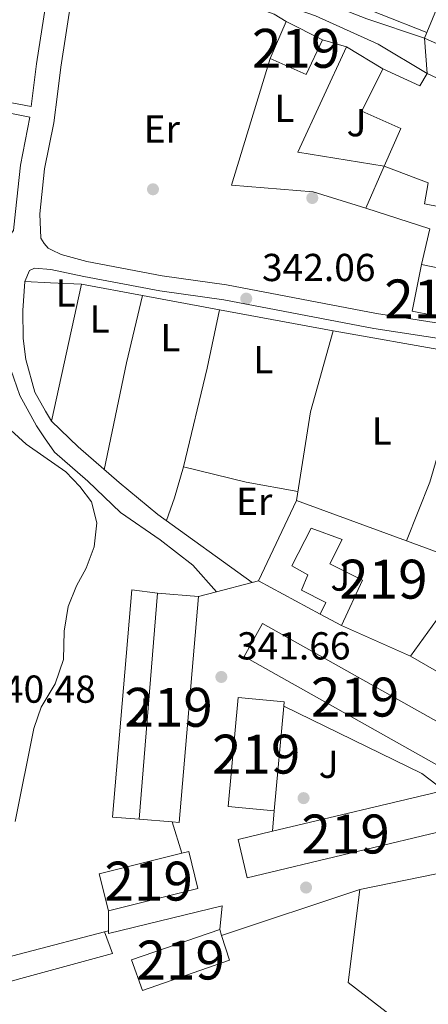
# Model space of a CAD drawing. Units: metres. Extents: x 559951 to 566848, y 4696305 to 4700993.
# Drawn here: x 565399 to 565504, y 4699160 to 4699413 of the extents above; entities that cross this region are included whole.
import ezdxf
from ezdxf.enums import TextEntityAlignment as Align

# ---------------------------------------------------------------- set-up
doc = ezdxf.new("R2010")
doc.units = ezdxf.units.M
doc.header["$MEASUREMENT"] = 0
for name, pattern in [('DGN Style 2', [86.06219999999999, 51.63732, -34.42487999999999]), ('DGN Style 3', [120.48707999999998, 86.06219999999999, -34.42487999999999]), ('DGN Style 5', [60.24353999999999, 25.81866, -34.42487999999999])]:
    doc.linetypes.add(name, pattern=pattern)
for name, color, linetype, lineweight in [('Nivel 13', 7, 'Continuous', 0), ('Nivel 15', 7, 'Continuous', 0), ('Nivel 16', 7, 'Continuous', 0), ('Nivel 17', 7, 'Continuous', 0), ('Nivel 20', 7, 'Continuous', 0), ('Nivel 21', 7, 'Continuous', 0), ('Nivel 25', 7, 'Continuous', 0), ('Nivel 26', 7, 'Continuous', 0), ('Nivel 36', 7, 'Continuous', 0), ('Nivel 37', 7, 'Continuous', 0), ('Nivel 41', 7, 'Continuous', 0), ('Nivel 48', 7, 'Continuous', 0), ('Nivel 49', 7, 'Continuous', 0), ('Nivel 52', 7, 'Continuous', 0), ('Nivel 7', 7, 'Continuous', 0)]:
    doc.layers.add(name, color=color, linetype=linetype, lineweight=lineweight)
doc.styles.add('Style-Arial', font='txt')
doc.styles.add('Style-Arial Narrow', font='txt')

# ---------------------------------------------------------------- blocks, each defined once
blk = doc.blocks.new('5PATER')
at = {"layer": 'Nivel 7', "linetype": 'Continuous', "lineweight": 0}
h = blk.add_hatch(color=51, dxfattribs=at)
edge = h.paths.add_edge_path()
edge.add_ellipse((-0.001161009073257446, 0.002024443820118904), major_axis=(-1.095731442372465, -1.110710699892244), ratio=0.9994222409660318, start_angle=0, end_angle=360)
blk = doc.blocks.new('5PERFI_2')
at = {"layer": 'Nivel 17', "linetype": 'Continuous', "lineweight": 0}
h = blk.add_hatch(color=7, dxfattribs=at)
edge = h.paths.add_edge_path()
edge.add_arc((-0.0007107220590114594, -0.003022154793143272), 1.560000000146075, 315.0000000018422, 675.0000000018422)

msp = doc.modelspace()

# ---------------------------------------------------------------- linework, layer by layer
at = {"layer": 'Nivel 13', "color": 4, "linetype": 'Continuous', "lineweight": 0}
msp.add_polyline3d([(565415.3299999982, 4699430.369999999, 342.03), (565430.6499999985, 4699425.890000001, 341.88), (565456.4499999993, 4699417.17, 341.73), (565464.0899999999, 4699414.369999999, 341.73), (565467.2100000009, 4699412.529999999, 346.62)], dxfattribs=at)
at = {"layer": 'Nivel 15', "color": 51, "linetype": 'Continuous', "lineweight": 13, "flags": 128}
for points, elevation in [([(565463.0500000007, 4699403.01), (565467.2100000009, 4699412.529999999)], 346.62), ([(565467.2100000009, 4699412.529999999), (565476.4899999984, 4699407.810000001)], 346.62), ([(565476.4899999984, 4699407.810000001), (565472.2899999991, 4699398.93), (565463.0500000007, 4699403.01)], 346.62), ([(565429.4499999993, 4699207.59), (565434.0899999999, 4699265.68)], 351.73), ([(565434.0899999999, 4699265.68), (565444.620000001, 4699264.779999999)], 351.73), ([(565444.620000001, 4699264.779999999), (565439.6900000013, 4699206.779999999), (565437.9200000018, 4699206.92)], 351.73), ([(565508.6499999985, 4699220.060000001), (565456.370000001, 4699249.42), (565461.129999999, 4699257.880000001), (565513.3999999985, 4699228.52), (565508.6499999985, 4699220.060000001)], 351.64), ([(565466.5500000007, 4699236.67), (565464.129999999, 4699209.790000001)], 350.53), ([(565507.7300000004, 4699215.02), (565510.0700000003, 4699205.220000001), (565457.1499999985, 4699192.58), (565454.8099999987, 4699202.380000001), (565463.7100000009, 4699204.5)], 350.74), ([(565463.7100000009, 4699204.5), (565507.7300000004, 4699215.02)], 350.74), ([(565437.9200000018, 4699206.92), (565429.4499999993, 4699207.59)], 351.73), ([(565440.3399999999, 4699198.890000001), (565442.1400000006, 4699199.34), (565444.5300000012, 4699189.82), (565421.5700000003, 4699184.060000001), (565419.1799999997, 4699193.58), (565440.3399999999, 4699198.890000001)], 351.58)]:
    msp.add_lwpolyline(points, dxfattribs=dict(at, elevation=elevation))
at = {"layer": 'Nivel 15', "color": 51, "linetype": 'Continuous', "lineweight": 13, "extrusion": (-0.03101051549235238, -0.04704649559424287, 0.9984112254883754), "elevation": -238274.5184135362, "flags": 128}
msp.add_lwpolyline([(-2114088.313991928, 4228168.985046677), (-2114103.122882362, 4228162.951045994), (-2114107.723179571, 4228174.309164923)], dxfattribs=at)
at = {"layer": 'Nivel 15', "color": 51, "linetype": 'Continuous', "lineweight": 13, "extrusion": (-0.01235241773362293, -0.02612232602684194, 0.9995824337487537), "elevation": -129395.0968363796, "flags": 128}
msp.add_lwpolyline([(-1497672.168138977, 4488107.400357053), (-1497672.168138977, 4488130.241171397)], dxfattribs=at)
at = {"layer": 'Nivel 15', "color": 51, "linetype": 'Continuous', "lineweight": 13, "extrusion": (0.06989153684748624, -0.02573650154164598, 0.9972225456564314), "elevation": -81076.33654751063, "flags": 128}
msp.add_lwpolyline([(4605211.190270152, 1090199.338049358), (4605211.190270156, 1090169.128390307)], dxfattribs=at)
at = {"layer": 'Nivel 15', "color": 51, "linetype": 'Continuous', "lineweight": 13, "extrusion": (0.3119842466771904, 0.709832777215472, 0.6315087158668802), "elevation": 3512346.128164907, "flags": 128}
msp.add_lwpolyline([(1373142.659466099, -2860230.081750777), (1373124.649648041, -2860231.822857767), (1373108.322239764, -2860230.455766354)], dxfattribs=at)
at = {"layer": 'Nivel 15', "color": 51, "linetype": 'Continuous', "lineweight": 13, "extrusion": (0.07980309187248352, -0.04312591328462494, 0.9958773127905661), "elevation": -157190.5429755199, "flags": 128}
msp.add_lwpolyline([(4403046.819661185, 1729531.829715656), (4403046.819661185, 1729549.909228925)], dxfattribs=at)
at = {"layer": 'Nivel 15', "color": 51, "linetype": 'Continuous', "lineweight": 13, "extrusion": (-0.03678226238688597, 0.01627386778291117, 0.9991907857867218), "elevation": 56023.52510127673, "flags": 128}
msp.add_lwpolyline([(-4526226.792698141, -1383064.581610128), (-4526226.792698141, -1383083.974196343)], dxfattribs=at)
at = {"layer": 'Nivel 15', "color": 51, "linetype": 'Continuous', "lineweight": 13}
for points in [[(565503.3000000007, 4699409.68, 349.31), (565511.1799999997, 4699428.77, 349.4), (565496.6999999993, 4699436.529999999, 348.42), (565491.5300000012, 4699427.41, 346.76), (565484.6499999985, 4699431.33, 346.56)], [(565532.8900000006, 4699395.25, 346.68), (565526.25, 4699397.73, 349.84), (565502.6900000013, 4699408.210000001, 349.3), (565503.3000000007, 4699409.68, 349.31)], [(565501.9299999997, 4699350.130000001, 350.5), (565518.129999999, 4699346.77, 350.36), (565520.129999999, 4699356.290000001, 344.9), (565524.0899999999, 4699355.49, 344.88), (565523.0500000007, 4699349.970000001, 345.7), (565533.5700000003, 4699348.290000001, 349.04), (565534.6900000013, 4699352.609999999, 348.72), (565549.4100000001, 4699348.93, 348.84), (565553.4899999984, 4699360.529999999, 352.74), (565529.0100000016, 4699370.369999999, 352.9), (565525.3299999982, 4699361.49, 347.74), (565507.5300000012, 4699369.41, 343.88), (565506.6099999994, 4699364.93, 343.94), (565502.6900000013, 4699365.65, 343.98), (565503.6900000013, 4699371.09, 347.94), (565492.370000001, 4699375.33, 347.98), (565496.6099999994, 4699385.01, 347.84), (565486.6099999994, 4699389.49, 346.32), (565492.0100000016, 4699400.369999999, 346.3)], [(565492.0100000016, 4699400.369999999, 346.3), (565501.5300000012, 4699395.970000001, 352.68), (565503.370000001, 4699399.17, 351.9), (565535.4899999984, 4699384.130000001, 353.02), (565559.8099999987, 4699375.41, 353.06), (565581.4499999993, 4699369.65, 353.06)], [(565481.4100000001, 4699257.34, 348.4), (565486.8099999987, 4699269.02, 348.56), (565478.4100000001, 4699273.18, 348.4), (565481.5700000003, 4699279.42, 344.82), (565473.5700000003, 4699282.380000001, 344.74), (565468.6499999985, 4699272.699999999, 345.44), (565472.7300000004, 4699270.380000001, 345.58), (565471.0899999999, 4699266.460000001, 343.28), (565477.370000001, 4699263.26, 343.46), (565475.9299999997, 4699260.300000001, 344.04)], [(565529.6499999985, 4699265.49, 343.8), (565528.1700000018, 4699261.73, 343.88), (565515.9299999997, 4699267.01, 343.84), (565508.8099999987, 4699256.380000001, 343.86), (565505.7699999996, 4699258.699999999, 346.58), (565499.129999999, 4699249.5, 349.18)], [(565464.129999999, 4699209.790000001, 350.53), (565452.2899999991, 4699210.859999999, 350.32), (565454.8099999987, 4699238.859999999, 350.35), (565466.6499999985, 4699237.790000001, 350.53), (565466.5500000007, 4699236.67, 350.53)], [(565450.6000000015, 4699177.77, 345.92), (565452.6099999994, 4699171.42, 345.99), (565430.2899999991, 4699163.58, 347.01), (565427.4899999984, 4699171.5, 346.62), (565450.129999999, 4699179.26, 345.9), (565450.6000000015, 4699177.77, 345.92)]]:
    msp.add_polyline3d(points, dxfattribs=at)
at = {"layer": 'Nivel 16', "color": 1, "linetype": 'Continuous', "lineweight": 13, "extrusion": (0.005897748634540735, -0.002350533736021575, 0.9999798455729993), "elevation": -7367.311602287287, "flags": 128}
msp.add_lwpolyline([(565491.4381953888, 4699405.345031515), (565468.0276588947, 4699414.67505729)], dxfattribs=at)
at = {"layer": 'Nivel 16', "color": 1, "linetype": 'Continuous', "lineweight": 13, "flags": 128}
for points, elevation in [([(565482.6499999985, 4699405.970000001), (565492.0100000016, 4699400.369999999)], 343.46), ([(565517.9400000013, 4699238.619999999), (565499.129999999, 4699249.5)], 344.22), ([(565463.7100000009, 4699204.5), (565464.129999999, 4699209.790000001)], 343.11)]:
    msp.add_lwpolyline(points, dxfattribs=dict(at, elevation=elevation))
at = {"layer": 'Nivel 16', "color": 1, "linetype": 'Continuous', "lineweight": 13, "extrusion": (-0.0202995473177584, 0.004807787522626982, 0.9997823831003583), "elevation": 11458.20882070921, "flags": 128}
msp.add_lwpolyline([(-4703174.160400432, -532640.330859635), (-4703183.532700039, -532640.3308596369), (-4703184.872477952, -532657.5878406912)], dxfattribs=at)
at = {"layer": 'Nivel 16', "color": 1, "linetype": 'Continuous', "lineweight": 13, "extrusion": (0.002825310242818315, -0.001526079985171936, 0.999994844337665), "elevation": -5229.543926735168, "flags": 128}
msp.add_lwpolyline([(565478.1804611348, 4699254.831395432), (565472.7004265003, 4699257.791398879)], dxfattribs=at)
at = {"layer": 'Nivel 16', "color": 1, "linetype": 'Continuous', "lineweight": 13, "extrusion": (-0.0447091201617223, -0.0587842135459682, 0.9972690262973912), "elevation": -301180.8692295119, "flags": 128}
msp.add_lwpolyline([(-2394684.112807825, 4071529.921421509), (-2394645.365702314, 4071537.639297798), (-2394638.229540881, 4071537.639297798)], dxfattribs=at)
at = {"layer": 'Nivel 16', "color": 1, "linetype": 'Continuous', "lineweight": 13, "extrusion": (-0.009514991977431613, -0.001933941458827564, 0.9999528612880225), "elevation": -14125.66970581566, "flags": 128}
msp.add_lwpolyline([(565463.7938578576, 4699171.04954423), (565503.1557869352, 4699179.049559191)], dxfattribs=at)
at = {"layer": 'Nivel 16', "color": 1, "linetype": 'Continuous', "lineweight": 13, "extrusion": (-0.004802563960651192, -0.004406256553073054, 0.9999787599157257), "elevation": -23078.72547241863, "flags": 128}
msp.add_lwpolyline([(565499.6546449959, 4699093.026109081), (565478.214748174, 4699109.586269841), (565481.2552894279, 4699133.506502047)], dxfattribs=at)
at = {"layer": 'Nivel 16', "color": 1, "linetype": 'Continuous', "lineweight": 13}
for points in [[(565487.6099999994, 4699364.529999999, 343.88), (565492.370000001, 4699375.33, 343.86), (565470.2100000009, 4699378.93, 343.32), (565482.6499999985, 4699405.970000001, 343.46)], [(565429.4499999993, 4699207.59, 342.1), (565422.6099999994, 4699208.140000001, 342.19), (565427.5300000012, 4699266.540000001, 342.28), (565434.0899999999, 4699265.68, 342.25)]]:
    msp.add_polyline3d(points, dxfattribs=at)
at = {"layer": 'Nivel 20', "color": 7, "linetype": 'DGN Style 2', "lineweight": 0, "elevation": 342.6, "flags": 128}
msp.add_lwpolyline([(565476.4899999984, 4699407.810000001), (565482.6499999985, 4699405.970000001)], dxfattribs=at)
at = {"layer": 'Nivel 20', "color": 7, "linetype": 'DGN Style 2', "lineweight": 0, "extrusion": (0.1306835823623053, -0.04077116223766172, 0.9905854398439061), "elevation": -117354.6132065075, "flags": 128}
msp.add_lwpolyline([(4654446.625103194, 851684.6338109784), (4654462.825068429, 851683.4650396369), (4654488.459028374, 851683.9033288918)], dxfattribs=at)
at = {"layer": 'Nivel 20', "color": 7, "linetype": 'DGN Style 2', "lineweight": 0}
for points in [[(565487.6099999994, 4699364.529999999, 342.39), (565474.129999999, 4699368.77, 342.03), (565453.129999999, 4699370.449999999, 342.06), (565463.0500000007, 4699403.01, 342.09)], [(565513.5399999991, 4699326.960000001, 342.3), (565479.2100000009, 4699333.09, 342.03), (565473.4100000001, 4699312.210000001, 342.03), (565469.8500000015, 4699289.5, 341.97)]]:
    msp.add_polyline3d(points, dxfattribs=at)
at = {"layer": 'Nivel 21', "color": 7, "linetype": 'Continuous', "lineweight": 13, "extrusion": (0.1688476734236053, -0.6059169114003332, 0.7774028297211918), "elevation": -2751623.911102572, "flags": 128}
msp.add_lwpolyline([(1806147.645381317, 3401354.692276929), (1806152.486474294, 3401354.612786057), (1806161.915993948, 3401354.437688765), (1806163.642812621, 3401354.406109794)], dxfattribs=at)
at = {"layer": 'Nivel 21', "color": 7, "linetype": 'Continuous', "lineweight": 13, "flags": 128}
for points, elevation in [([(565440.3399999999, 4699198.890000001), (565437.9200000018, 4699206.92)], 341.5), ([(565421.5700000003, 4699178.970000001), (565420.5300000012, 4699178.699999999)], 341.28)]:
    msp.add_lwpolyline(points, dxfattribs=dict(at, elevation=elevation))
at = {"layer": 'Nivel 21', "color": 7, "linetype": 'Continuous', "lineweight": 13, "extrusion": (-0.006082663796009229, -0.002021847999743006, 0.9999794564548867), "elevation": -12599.07608132929, "flags": 128}
msp.add_lwpolyline([(565477.7467921898, 4699173.711397097), (565442.2159896381, 4699161.901372958)], dxfattribs=at)
at = {"layer": 'Nivel 21', "color": 7, "linetype": 'Continuous', "lineweight": 0}
for points in [[(565417.7300000004, 4699444.74, 342.15), (565420.2899999991, 4699438.85, 342), (565422.6099999994, 4699436.050000001, 342), (565430.5300000012, 4699432.93, 342), (565442.9299999997, 4699429.01, 342), (565460.25, 4699422.609999999, 342.18), (565476.0100000016, 4699417.810000001, 342.48), (565487.9299999997, 4699413.17, 342.54), (565502.6900000013, 4699408.210000001, 342.54), (565503.370000001, 4699399.17, 342.36)], [(565407.25, 4699428.609999999, 342.24), (565403.0899999999, 4699401.65, 342.21), (565401.6999999993, 4699390.689999999, 342.3), (565376.7699999996, 4699395.42, 341.94), (565355.4899999984, 4699401.1, 341.7), (565335.3299999982, 4699406.060000001, 341.67), (565327.4499999993, 4699408.699999999, 341.52), (565320.370000001, 4699409.98, 341.4), (565315.7699999996, 4699409.98, 341.28), (565310.7300000004, 4699408.779999999, 341.25), (565307.5300000012, 4699406.300000001, 341.25), (565304.4899999984, 4699403.02, 341.22), (565302.8900000006, 4699398.859999999, 341.22), (565302.6900000013, 4699393.74, 341.28), (565304.7300000004, 4699383.18, 341.52), (565305.8999999985, 4699375.73, 342.03), (565295.1600000001, 4699377.82, 341.7), (565263.9899999984, 4699383.189999999, 341.64), (565245.6000000015, 4699385.93, 341.4), (565224.75, 4699388.33, 341.34), (565182.7199999988, 4699394.32, 341.13)], [(565308.7399999984, 4699375.18, 341.7), (565311.5599999987, 4699374.640000001, 342.03), (565338.9499999993, 4699364.869999999, 342.39), (565350.6000000015, 4699362.470000001, 342.48), (565360.879999999, 4699361.199999999, 342.42), (565388.8599999994, 4699356.790000001, 342.36), (565392.9299999997, 4699356.460000001, 342.42), (565394.8500000015, 4699356.619999999, 342.39), (565396.0100000016, 4699357.34, 342.36), (565397.129999999, 4699358.859999999, 342.36), (565397.6900000013, 4699363.74, 342.21), (565398.9299999997, 4699375.58, 342.3), (565401.3599999994, 4699387.98, 342.3)], [(565406.0500000007, 4699354.300000001, 342.33), (565406.9400000013, 4699353.869999999, 342.32), (565409.370000001, 4699352.699999999, 342.3), (565415.9400000013, 4699350.85, 342.16), (565435.3299999982, 4699347.18, 342.37), (565451.8099999987, 4699344.859999999, 342.34), (565490.3999999985, 4699337.5, 342.73), (565514.0500000007, 4699333.83, 342.79), (565513.4499999993, 4699329.970000001, 342.79)], [(565449.3000000007, 4699266.02, 342.22), (565443.2100000009, 4699272.859999999, 342.19), (565434.8099999987, 4699279.34, 342.19), (565424.6099999994, 4699286.380000001, 342.22), (565416.25, 4699294.460000001, 342.07), (565407.6900000013, 4699301.9, 342.07), (565405.1400000006, 4699305.560000001, 342.07), (565403.0100000016, 4699308.619999999, 342.07), (565398.7300000004, 4699316.460000001, 342.13), (565395.6900000013, 4699325.34, 342.13), (565394.7699999996, 4699329.74, 342.07), (565392.1700000018, 4699333.18, 342.25), (565388.7699999996, 4699335.9, 342.28), (565386.0100000016, 4699337.42, 342.22)]]:
    msp.add_polyline3d(points, dxfattribs=at)
at = {"layer": 'Nivel 21', "color": 7, "linetype": 'DGN Style 3', "lineweight": 0}
for points in [[(565503.370000001, 4699399.17, 342.36), (565490.8099999987, 4699406.689999999, 342.27), (565474.6900000013, 4699413.970000001, 342.21), (565446.370000001, 4699423.890000001, 342.27), (565425.9699999988, 4699430.050000001, 342.15), (565420.1700000018, 4699431.33, 342.06), (565415.3299999982, 4699430.369999999, 342.03), (565413.8999999985, 4699429.33, 342.09), (565413.4100000001, 4699427.4, 342.24), (565409.3099999987, 4699400.779999999, 342.21), (565408.4299999997, 4699393.880000001, 342.27), (565407.4899999984, 4699386.49, 342.33), (565405.1400000006, 4699374.640000001, 342.3), (565403.9299999997, 4699363.08, 342.21), (565404.1700000018, 4699356.859999999, 342.33), (565405.0100000016, 4699355.5, 342.33), (565406.0500000007, 4699354.300000001, 342.33)], [(565401.3599999994, 4699387.98, 342.3), (565376.1700000018, 4699392.76, 341.94), (565354.8200000003, 4699398.460000001, 341.7), (565334.5700000003, 4699403.439999999, 341.67), (565326.7699999996, 4699406.050000001, 341.52), (565320.129999999, 4699407.25, 341.4), (565316.0899999999, 4699407.25, 341.28), (565311.9400000013, 4699406.26, 341.25), (565309.379999999, 4699404.279999999, 341.25), (565306.8500000015, 4699401.550000001, 341.22), (565305.6000000015, 4699398.300000001, 341.22), (565305.4299999997, 4699393.939999999, 341.28), (565307.4200000018, 4699383.65, 341.52), (565308.7399999984, 4699375.18, 341.7)], [(565513.4499999993, 4699329.970000001, 342.79), (565489.7300000004, 4699333.65, 342.73), (565451.1700000018, 4699341.01, 342.34), (565434.6900000013, 4699343.34, 342.37), (565415.2100000009, 4699347.02, 342.16), (565406.75, 4699348.800000001, 342.27), (565402.5700000003, 4699349.18, 342.37), (565401.2899999991, 4699348.540000001, 342.34), (565400.0899999999, 4699345.74, 342.34), (565399.5700000003, 4699338.300000001, 342.34), (565399.6499999985, 4699331.1, 342.34), (565400.2899999991, 4699325.66, 342.34), (565402.6499999985, 4699317.26, 342.34), (565405.3900000006, 4699312.439999999, 342.36), (565406.8900000006, 4699309.82, 342.37), (565413.7300000004, 4699303.26, 342.34), (565424.25, 4699294.060000001, 342.43), (565434.2100000009, 4699285.9, 342.43), (565458.4200000018, 4699268.42, 342.22)]]:
    msp.add_polyline3d(points, dxfattribs=at)
at = {"layer": 'Nivel 21', "color": 7, "linetype": 'Continuous', "lineweight": 13}
for points in [[(565420.5300000012, 4699178.699999999, 341.28), (565400.2100000009, 4699173.35, 341.25), (565373.8099999987, 4699166.4, 341.22), (565355.879999999, 4699161.119999999, 341.2), (565345.3200000003, 4699158.01, 341.19), (565334.0199999996, 4699155.09, 341.06), (565323.879999999, 4699152.460000001, 340.95), (565304.7699999996, 4699146.040000001, 340.9), (565302.4200000018, 4699145.25, 340.89), (565272.8399999999, 4699135.32, 340.8), (565262.3500000015, 4699131.369999999, 340.76), (565260.0899999999, 4699130.52, 340.75), (565244.3200000003, 4699124.58, 340.68), (565218.7800000012, 4699115.619999999, 340.47), (565178.75, 4699100.35, 340.36)], [(565422.5300000012, 4699173.1, 341.28), (565399.9699999988, 4699166.949999999, 341.25), (565375.5300000012, 4699160.300000001, 341.22), (565347.0100000016, 4699151.9, 341.19), (565340.2300000004, 4699150.140000001, 341.11), (565332.75, 4699148.199999999, 341.03), (565325.6900000013, 4699146.380000001, 340.95), (565274.9699999988, 4699129.34, 340.8), (565266.6999999993, 4699126.220000001, 340.77), (565260.4400000013, 4699123.869999999, 340.74), (565246.4899999984, 4699118.619999999, 340.68), (565220.9699999988, 4699109.66, 340.47), (565178.8299999982, 4699093.59, 340.36), (565100.3200000003, 4699063.66, 340.14), (565058.8399999999, 4699048.460000001, 340.23), (565016.3599999994, 4699032.140000001, 340.29), (564984.9600000009, 4699020.540000001, 340.41), (564966.6799999997, 4699013.34, 340.44), (564954.5700000003, 4699007.58, 340.5)]]:
    msp.add_polyline3d(points, dxfattribs=at)
at = {"layer": 'Nivel 25', "color": 1, "linetype": 'Continuous', "lineweight": 0, "extrusion": (0, 0.009822708801887589, 0.9999517560321566), "elevation": 46500.14015543148, "flags": 128}
msp.add_lwpolyline([(565421.5700000003, 4698948.908604052), (565421.5700000003, 4698953.998849627)], dxfattribs=at)
at = {"layer": 'Nivel 25', "color": 1, "linetype": 'Continuous', "lineweight": 0}
msp.add_polyline3d([(565450.129999999, 4699179.26, 341.2), (565450.7300000004, 4699185.34, 341.23), (565421.5700000003, 4699178.220000001, 341.5), (565421.5700000003, 4699178.970000001, 341.49)], dxfattribs=at)
at = {"layer": 'Nivel 36', "color": 92, "linetype": 'Continuous', "lineweight": 0, "extrusion": (-0.0204913061308408, -0.4849609117632329, 0.8742957282492154), "elevation": -2290285.903096958, "flags": 128}
msp.add_lwpolyline([(366523.6534788087, 4125989.367812695), (366515.6941019446, 4125989.429618202), (366509.1559921242, 4125989.491423709)], dxfattribs=at)
at = {"layer": 'Nivel 36', "color": 92, "linetype": 'Continuous', "lineweight": 0, "extrusion": (-0.0001775007273562355, -0.0008135450003827463, 0.9999996533189519), "elevation": -3581.700262019487, "flags": 128}
msp.add_lwpolyline([(565406.9417556636, 4699308.461257415), (565414.6217608713, 4699343.661269063)], dxfattribs=at)
at = {"layer": 'Nivel 36', "color": 92, "linetype": 'Continuous', "lineweight": 0, "extrusion": (0.007382141669296961, -0.001361845473343587, 0.9999718242837052), "elevation": -1884.030915720179, "flags": 128}
msp.add_lwpolyline([(565412.3606538735, 4699343.911998918), (565396.6401963644, 4699346.812001606)], dxfattribs=at)
at = {"layer": 'Nivel 36', "color": 92, "linetype": 'Continuous', "lineweight": 0, "extrusion": (-0.06415328753564352, 0.01546220603408326, 0.9978202623132729), "elevation": 36728.90935737785, "flags": 128}
msp.add_lwpolyline([(-4701007.395826347, -550189.3692151662), (-4700989.641581785, -550189.3692151643), (-4700961.593348119, -550188.45999109)], dxfattribs=at)
at = {"layer": 'Nivel 36', "color": 92, "linetype": 'Continuous', "lineweight": 0, "extrusion": (0.004398096504250538, -0.00081116989593302, 0.999989999325263), "elevation": -983.4812935182326, "flags": 128}
msp.add_lwpolyline([(565443.1088457182, 4699339.21830445), (565423.3186412901, 4699342.868305651)], dxfattribs=at)
at = {"layer": 'Nivel 36', "color": 92, "linetype": 'Continuous', "lineweight": 0, "extrusion": (0.362188097307602, -0.08186891892124822, 0.9285026991255141), "elevation": -179613.3136343338, "flags": 128}
msp.add_lwpolyline([(4708325.115269307, 450044.5549369268), (4708351.182896037, 450044.2317704558), (4708366.496657524, 450044.3933536895)], dxfattribs=at)
at = {"layer": 'Nivel 36', "color": 92, "linetype": 'Continuous', "lineweight": 0, "extrusion": (-0.0009958954497812852, 0.0001839312571171752, 0.9999994871806414), "elevation": 642.805895486903, "flags": 128}
msp.add_lwpolyline([(565479.2697844394, 4699333.051258786), (565450.1397690065, 4699338.431258876)], dxfattribs=at)
at = {"layer": 'Nivel 36', "color": 92, "linetype": 'Continuous', "lineweight": 0, "extrusion": (0.2033670517513751, -0.03227213240384048, 0.9785705655352926), "elevation": -36330.02246158221, "flags": 128}
msp.add_lwpolyline([(4729829.363405608, 174315.3600816764), (4729835.447351545, 174314.1945338026), (4729843.705825798, 174313.1746794172)], dxfattribs=at)
at = {"layer": 'Nivel 36', "color": 92, "linetype": 'Continuous', "lineweight": 0, "extrusion": (0.00103533067461843, -0.01870818451577974, 0.9998244505524547), "elevation": -86988.33845721972, "flags": 128}
msp.add_lwpolyline([(824243.7155924328, 4660062.42031345), (824259.5544197857, 4660057.616934625), (824272.7076010965, 4660054.414682079)], dxfattribs=at)
at = {"layer": 'Nivel 36', "color": 92, "linetype": 'Continuous', "lineweight": 0}
msp.add_polyline3d([(565396.4499999993, 4699307.58, 341.1), (565400.4100000001, 4699303.9, 341.19), (565404.9600000009, 4699300.74, 341.19), (565410.5700000003, 4699296.859999999, 341.19), (565414.1700000018, 4699293.1, 341.16), (565417.1700000018, 4699289.1, 341.1), (565418.5700000003, 4699283.74, 340.98), (565417.8500000015, 4699277.58, 340.92), (565415.8099999987, 4699272.060000001, 340.98), (565413.3299999982, 4699267.58, 341.04), (565411.1700000018, 4699262.220000001, 341.01), (565410.1700000018, 4699255.9, 340.95), (565409.9699999988, 4699248.619999999, 340.95), (565407.8500000015, 4699242.380000001, 340.89), (565404.25, 4699236.380000001, 340.77), (565402.4100000001, 4699231.18, 340.71), (565402.3500000015, 4699230.9, 340.71), (565397.5700000003, 4699207.02, 340.38)], dxfattribs=at)
at = {"layer": 'Nivel 49', "color": 7, "linetype": 'DGN Style 5', "lineweight": 0, "elevation": 341.28, "flags": 128}
msp.add_lwpolyline([(565422.5300000012, 4699173.1), (565420.5300000012, 4699178.699999999)], dxfattribs=at)
at = {"layer": 'Nivel 52', "color": 1, "linetype": 'Continuous', "lineweight": 13, "flags": 128}
for points, elevation in [([(565437.9200000018, 4699206.92), (565439.6900000013, 4699206.779999999), (565444.620000001, 4699264.779999999), (565434.0899999999, 4699265.68), (565429.4499999993, 4699207.59)], 351.73), ([(565463.7100000009, 4699204.5), (565454.8099999987, 4699202.380000001), (565457.1499999985, 4699192.58), (565510.0700000003, 4699205.220000001), (565507.7300000004, 4699215.02)], 350.74), ([(565440.3399999999, 4699198.890000001), (565419.1799999997, 4699193.58), (565421.5700000003, 4699184.060000001), (565444.5300000012, 4699189.82), (565442.1400000006, 4699199.34)], 351.58)]:
    msp.add_lwpolyline(points, close=True, dxfattribs=dict(at, elevation=elevation))
at = {"layer": 'Nivel 52', "color": 1, "linetype": 'Continuous', "lineweight": 13}
for points in [[(565532.8900000006, 4699395.25, 346.68), (565537.7699999996, 4699407.970000001, 346.66), (565539.7300000004, 4699407.17, 346.68), (565549.5, 4699435.25, 346.88), (565556.5, 4699431.41, 346.88), (565560.4600000009, 4699441.09, 346.72), (565551.8599999994, 4699445.57, 346.74), (565557.5799999982, 4699453.41, 346.8), (565568.1799999997, 4699443.25, 350.02), (565574.9400000013, 4699450.609999999, 350.02), (565556.9800000004, 4699467.810000001, 349.76), (565539.620000001, 4699446.369999999, 346.68), (565541.3900000006, 4699445.529999999, 346.75), (565543.9800000004, 4699444.290000001, 346.84), (565539.2600000016, 4699431.970000001, 348.78), (565536.1499999985, 4699433.630000001, 348.75), (565493.3000000007, 4699456.449999999, 348.26), (565484.6499999985, 4699431.33, 346.56), (565491.5300000012, 4699427.41, 346.76), (565496.6999999993, 4699436.529999999, 348.42), (565511.1799999997, 4699428.77, 349.4), (565503.3000000007, 4699409.68, 349.31), (565502.6900000013, 4699408.210000001, 349.3), (565526.25, 4699397.73, 349.84)], [(565529.6499999985, 4699265.49, 343.8), (565515.0500000007, 4699272.85, 342.74), (565498.120000001, 4699279.09, 344.09), (565469.8500000015, 4699289.5, 346.34), (565460.0899999999, 4699268.859999999, 345.68), (565475.9299999997, 4699260.300000001, 344.04), (565477.370000001, 4699263.26, 343.46), (565471.0899999999, 4699266.460000001, 343.28), (565472.7300000004, 4699270.380000001, 345.58), (565468.6499999985, 4699272.699999999, 345.44), (565473.5700000003, 4699282.380000001, 344.74), (565481.5700000003, 4699279.42, 344.82), (565478.4100000001, 4699273.18, 348.4), (565486.8099999987, 4699269.02, 348.56), (565481.4100000001, 4699257.34, 348.4), (565499.129999999, 4699249.5, 349.18), (565505.7699999996, 4699258.699999999, 346.58), (565508.8099999987, 4699256.380000001, 343.86), (565515.9299999997, 4699267.01, 343.84), (565528.1700000018, 4699261.73, 343.88)], [(565464.129999999, 4699209.790000001, 350.53), (565466.5500000007, 4699236.67, 350.53), (565466.6499999985, 4699237.790000001, 350.53), (565454.8099999987, 4699238.859999999, 350.35), (565452.2899999991, 4699210.859999999, 350.32)], [(565450.6000000015, 4699177.77, 345.92), (565450.129999999, 4699179.26, 345.9), (565427.4899999984, 4699171.5, 346.62), (565430.2899999991, 4699163.58, 347.01), (565452.6099999994, 4699171.42, 345.99)]]:
    msp.add_polyline3d(points, close=True, dxfattribs=at)
for points in [[(565535.4899999984, 4699384.130000001, 353.02), (565503.370000001, 4699399.17, 351.9), (565501.5300000012, 4699395.970000001, 352.68), (565492.0100000016, 4699400.369999999, 346.3), (565486.6099999994, 4699389.49, 346.32), (565496.6099999994, 4699385.01, 347.84), (565492.370000001, 4699375.33, 347.98), (565503.6900000013, 4699371.09, 347.94), (565502.6900000013, 4699365.65, 343.98), (565506.6099999994, 4699364.93, 343.94)], [(565518.129999999, 4699346.77, 350.36), (565501.9299999997, 4699350.130000001, 350.5), (565499.5300000012, 4699338.130000001, 349.86), (565515.2100000009, 4699335.01, 350.2)]]:
    msp.add_polyline3d(points, dxfattribs=at)
for points in [[(565463.0500000007, 4699403.01, 346.62), (565472.2899999991, 4699398.93, 346.62), (565476.4899999984, 4699407.810000001, 346.62), (565467.2100000009, 4699412.529999999, 346.62)], [(565508.6499999985, 4699220.060000001, 351.64), (565513.3999999985, 4699228.52, 351.64), (565461.129999999, 4699257.880000001, 351.64), (565456.370000001, 4699249.42, 351.64)]]:
    msp.add_3dface(points, dxfattribs=at)

# ---------------------------------------------------------------- block references
at = {"layer": 'Nivel 17', "color": 7, "linetype": 'Continuous', "lineweight": 0}
for p in [(565432.9699999988, 4699369.41, 342.47), (565473.8900000006, 4699367.17, 342.75), (565471.6499999985, 4699213.02, 341.86), (565472.2899999991, 4699190.060000001, 342.43)]:
    msp.add_blockref('5PERFI_2', p, dxfattribs=at)
at = {"layer": 'Nivel 7', "color": 51, "linetype": 'Continuous', "lineweight": 0}
for p in [(565456.9299999997, 4699341.33, 342.06), (565450.5300000012, 4699244.140000001, 341.66)]:
    msp.add_blockref('5PATER', p, dxfattribs=at)

# ---------------------------------------------------------------- texts
at = {"layer": 'Nivel 26', "color": 92, "linetype": 'Continuous', "lineweight": 0, "style": 'Style-Arial'}
for p in [(565485.2507015727, 4699386.519979998, 342.52), (565481.0907015726, 4699269.79998, 341.68), (565429.7707015723, 4699235.159979999, 341.34), (565478.0907015726, 4699221.71998, 341.78)]:
    msp.add_text('J', height=6.99996, dxfattribs=at).set_placement(p, align=Align.MIDDLE_CENTER)
at = {"layer": 'Nivel 37', "color": 92, "linetype": 'Continuous', "lineweight": 0, "style": 'Style-Arial Narrow'}
for s, p in [('L', (565466.743147105, 4699390.19998, 342.45)), ('Er', (565435.2408149987, 4699384.919979999, 342.41)), ('L', (565410.543147102, 4699342.759979999, 341.87)), ('L', (565419.2631471045, 4699336.11998, 341.73)), ('L', (565437.4631471038, 4699331.319979999, 341.6)), ('L', (565461.3031471036, 4699325.63998, 341.57)), ('L', (565491.743147105, 4699307.319979999, 342.16)), ('Er', (565458.9608149976, 4699289.239979999, 341.63))]:
    msp.add_text(s, height=6.99996, dxfattribs=at).set_placement(p, align=Align.MIDDLE_CENTER)
at = {"layer": 'Nivel 41', "color": 7, "linetype": 'Continuous', "lineweight": 0, "style": 'Style-Arial'}
for s, p in [('342.06', (565460.9699999988, 4699345.83, 342.06)), ('341.66', (565454.5599999987, 4699248.640000001, 341.66)), ('340.48', (565389.120000001, 4699237.52, 340.48))]:
    msp.add_text(s, height=6.99996, dxfattribs=at).set_placement(p)
at = {"layer": 'Nivel 48', "color": 1, "linetype": 'Continuous', "lineweight": 0, "style": 'Style-Arial Narrow'}
for p in [(565469.734622106, 4699405.61998, 342.28), (565503.7246221043, 4699341.239979999, 342.8), (565492.154622104, 4699269.259979999, 341.54), (565484.8846221045, 4699238.96998, 341.65), (565436.9746221043, 4699236.349979999, 341.43), (565459.4746221043, 4699224.319979999, 341.74), (565482.4446221031, 4699203.79998, 341.88), (565431.8546221033, 4699191.69998, 341.47), (565440.0846221037, 4699171.429979999, 341.25)]:
    msp.add_text('219', height=9.99996, dxfattribs=at).set_placement(p, align=Align.MIDDLE_CENTER)

doc.saveas('drawing.dxf')
